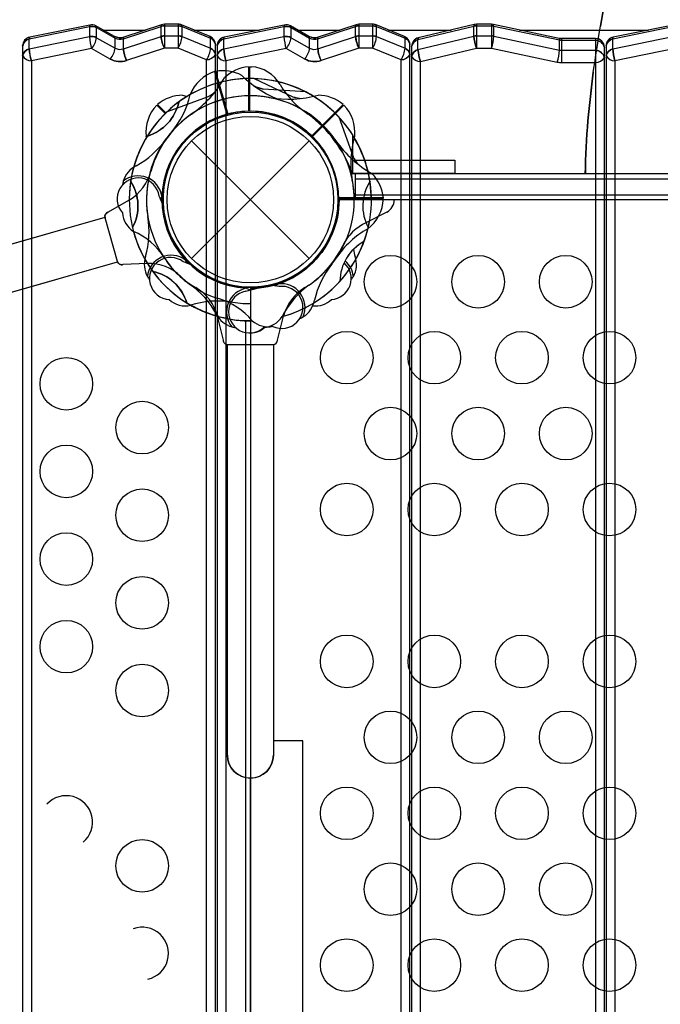
# Model space of a CAD drawing. Extents: x -174 to 434, y -332 to 309.
# Drawn here: x 50 to 68, y 49 to 77 of the extents above; entities that cross this region are included whole.
import ezdxf

# ---------------------------------------------------------------- set-up
doc = ezdxf.new("R2010")
doc.units = 0
doc.header["$LTSCALE"] = 10
doc.header["$MEASUREMENT"] = 0
doc.layers.get('Defpoints').update_dxf_attribs({"linetype": 'CONTINUOUS'})
doc.layers.add('PW_DIMS_ASTM', color=30, linetype='CONTINUOUS')
doc.layers.add('PW_STRUCTURE', color=140, linetype='CONTINUOUS')
doc.styles.add('PW-DIMS', font='arial.ttf', dxfattribs={"width": 0.8, "height": 6})
doc.dimstyles.new('PW-DETAIL', dxfattribs={"dimtxt": 8, "dimasz": 8, "dimexe": 3, "dimexo": 2, "dimgap": 1.5, "dimtad": 0, "dimtih": 1, "dimtoh": 1, "dimrnd": 1, "dimzin": 12, "dimdsep": 46, "dimlunit": 3, "dimtxsty": 'PW-DIMS', "dimcen": 0.03, "dimse1": 1, "dimse2": 1, "dimclrd": 256, "dimclre": 256, "dimclrt": 256, "dimadec": 0, "dimazin": 0, "dimtfac": 0.2, "dimtix": 1, "dimtofl": 0, "dimtmove": 0, "dimatfit": 3, "dimfxl": 1, "dimtolj": 1, "dimtzin": 0, "dimarcsym": 0})

# ---------------------------------------------------------------- blocks, each defined once
blk = doc.blocks.new('*D4')
at = {"layer": 'Defpoints', "color": 0, "transparency": 16777216}
for p in [(433.578, 300.531), (-133.29, 67.263), (433.578, -102.171)]:
    blk.add_point(p, dxfattribs=at)
at = {"layer": 'PW_DIMS_ASTM', "lineweight": -2, "transparency": 16777216}
for p, q in [((-125.29, 300.531), (136.043, 300.531)), ((425.578, 300.531), (164.245, 300.531))]:
    blk.add_line(p, q, dxfattribs=at)
at = {"layer": 'PW_DIMS_ASTM', "transparency": 16777216}
for points in [[(-125.29, 301.864), (-125.29, 299.198), (-133.29, 300.531)], [(425.578, 301.864), (425.578, 299.198), (433.578, 300.531)]]:
    blk.add_solid(points, dxfattribs=at)
at = {"layer": 'PW_DIMS_ASTM', "transparency": 16777216, "char_height": 6, "attachment_point": 5, "style": 'PW-DIMS'}
for s, insert in [('\\A1;47\'-3"', (150.144, 305.096)), ('\\A1;[14.41M]', (150.144, 295.186))]:
    blk.add_mtext(s, dxfattribs=dict(at, insert=insert))
blk = doc.blocks.new('*D5')
at = {"layer": 'Defpoints', "color": 0, "transparency": 16777216}
for p in [(102.299, 276.531), (-157.29, -331.452), (72.824, -331.452)]:
    blk.add_point(p, dxfattribs=at)
at = {"layer": 'PW_DIMS_ASTM', "lineweight": -2, "transparency": 16777216}
for p, q in [((-157.29, 268.531), (-157.29, -17.552)), ((-157.29, -323.452), (-157.29, -37.369))]:
    blk.add_line(p, q, dxfattribs=at)
at = {"layer": 'PW_DIMS_ASTM', "transparency": 16777216}
for points in [[(-158.623, 268.531), (-155.957, 268.531), (-157.29, 276.531)], [(-158.623, -323.452), (-155.957, -323.452), (-157.29, -331.452)]]:
    blk.add_solid(points, dxfattribs=at)
at = {"layer": 'PW_DIMS_ASTM', "transparency": 16777216, "char_height": 6, "attachment_point": 5, "style": 'PW-DIMS'}
for s, insert in [('\\A1;50\'-8"', (-157.29, -22.897)), ('\\A1;[15.45M]', (-157.29, -32.806))]:
    blk.add_mtext(s, dxfattribs=dict(at, insert=insert))
blk = doc.blocks.new('*D6')
at = {"layer": 'Defpoints', "color": 0, "transparency": 16777216}
for p in [(433.578, 300.531), (-133.29, 67.263), (433.578, -102.171)]:
    blk.add_point(p, dxfattribs=at)
at = {"layer": 'PW_DIMS_ASTM', "lineweight": -2, "transparency": 16777216}
for p, q in [((-125.29, 300.531), (136.043, 300.531)), ((425.578, 300.531), (164.245, 300.531))]:
    blk.add_line(p, q, dxfattribs=at)
at = {"layer": 'PW_DIMS_ASTM', "transparency": 16777216}
for points in [[(-125.29, 301.864), (-125.29, 299.198), (-133.29, 300.531)], [(425.578, 301.864), (425.578, 299.198), (433.578, 300.531)]]:
    blk.add_solid(points, dxfattribs=at)
at = {"layer": 'PW_DIMS_ASTM', "transparency": 16777216, "char_height": 6, "attachment_point": 5, "style": 'PW-DIMS'}
for s, insert in [('\\A1;47\'-3"', (150.144, 305.096)), ('\\A1;[14.41M]', (150.144, 295.186))]:
    blk.add_mtext(s, dxfattribs=dict(at, insert=insert))
blk = doc.blocks.new('*D7')
at = {"layer": 'Defpoints', "color": 0, "transparency": 16777216}
for p in [(102.299, 276.531), (-157.29, -331.452), (72.824, -331.452)]:
    blk.add_point(p, dxfattribs=at)
at = {"layer": 'PW_DIMS_ASTM', "lineweight": -2, "transparency": 16777216}
for p, q in [((-157.29, 268.531), (-157.29, -17.552)), ((-157.29, -323.452), (-157.29, -37.369))]:
    blk.add_line(p, q, dxfattribs=at)
at = {"layer": 'PW_DIMS_ASTM', "transparency": 16777216}
for points in [[(-158.623, 268.531), (-155.957, 268.531), (-157.29, 276.531)], [(-158.623, -323.452), (-155.957, -323.452), (-157.29, -331.452)]]:
    blk.add_solid(points, dxfattribs=at)
at = {"layer": 'PW_DIMS_ASTM', "transparency": 16777216, "char_height": 6, "attachment_point": 5, "style": 'PW-DIMS'}
for s, insert in [('\\A1;50\'-8"', (-157.29, -22.897)), ('\\A1;[15.45M]', (-157.29, -32.806))]:
    blk.add_mtext(s, dxfattribs=dict(at, insert=insert))

msp = doc.modelspace()

# ---------------------------------------------------------------- linework, layer by layer
at = {"layer": 'PW_STRUCTURE'}
for p, q in [((51.764, 76.983, 213), (50.051, 76.635, 213)), ((52.469, 76.66, 213), (51.938, 76.957, 213)), ((53.811, 76.991, 213), (52.735, 76.637, 213)), ((53.892, 77.004, 213), (53.892, 76.325, 213)), ((54.285, 77.004, 213), (53.892, 77.004, 213)), ((53.892, 76.96, 213), (54.285, 76.96, 213)), ((54.285, 77.004, 213), (54.285, 76.325, 213)), ((55.195, 76.654, 213), (54.382, 76.985, 213)), ((57.314, 76.983, 213), (55.601, 76.635, 213)), ((58.019, 76.66, 213), (57.488, 76.957, 213)), ((59.361, 76.991, 213), (58.285, 76.637, 213)), ((59.442, 77.004, 213), (59.442, 76.325, 213)), ((59.835, 77.004, 213), (59.442, 77.004, 213)), ((59.442, 76.96, 213), (59.835, 76.96, 213)), ((59.835, 77.004, 213), (59.835, 76.325, 213)), ((60.745, 76.654, 213), (59.932, 76.985, 213)), ((62.735, 76.997, 213), (61.138, 76.617, 213)), ((62.796, 77.004, 213), (62.796, 76.325, 213)), ((63.228, 77.004, 213), (62.796, 77.004, 213)), ((62.796, 76.96, 213), (63.228, 76.96, 213)), ((63.228, 77.004, 213), (63.228, 76.325, 213)), ((63.282, 76.998, 213), (63.228, 77.004, 213)), ((65.159, 76.602, 213), (63.282, 76.998, 213)), ((68.414, 76.983, 213), (66.701, 76.635, 213)), ((50.038, 76.589, 213), (51.756, 76.938, 213)), ((51.756, 76.938, 213), (51.756, 76.651, 213)), ((51.956, 76.908, 213), (52.488, 76.611, 213)), ((51.956, 76.621, 213), (51.956, 76.908, 213)), ((52.148, 76.84, 213), (53.352, 76.84, 213)), ((52.722, 76.591, 213), (53.799, 76.945, 213)), ((53.799, 76.658, 213), (53.799, 76.945, 213)), ((54.396, 76.938, 213), (55.21, 76.607, 213)), ((54.396, 76.651, 213), (54.396, 76.938, 213)), ((54.738, 76.84, 213), (56.611, 76.84, 213)), ((55.588, 76.589, 213), (57.306, 76.938, 213)), ((57.306, 76.938, 213), (57.306, 76.651, 213)), ((57.506, 76.908, 213), (58.038, 76.611, 213)), ((57.506, 76.621, 213), (57.506, 76.908, 213)), ((57.698, 76.84, 213), (58.902, 76.84, 213)), ((58.272, 76.591, 213), (59.349, 76.945, 213)), ((59.349, 76.658, 213), (59.349, 76.945, 213)), ((59.946, 76.938, 213), (60.76, 76.607, 213)), ((59.946, 76.651, 213), (59.946, 76.938, 213)), ((60.288, 76.84, 213), (62.076, 76.84, 213)), ((61.129, 76.571, 213), (62.726, 76.951, 213)), ((62.726, 76.665, 213), (62.726, 76.951, 213)), ((63.291, 76.953, 213), (65.168, 76.557, 213)), ((63.291, 76.666, 213), (63.291, 76.953, 213)), ((64.031, 76.84, 213), (67.711, 76.84, 213)), ((66.688, 76.589, 213), (68.406, 76.938, 213)), ((50.038, 76.302, 213), (51.756, 76.651, 213)), ((50.038, 76.302, 213), (50.038, 76.589, 213)), ((51.956, 76.621, 213), (52.488, 76.325, 213)), ((52.488, 76.325, 213), (52.488, 76.611, 213)), ((52.722, 76.304, 213), (53.799, 76.658, 213)), ((52.722, 76.304, 213), (52.722, 76.591, 213)), ((53.892, 76.673, 213), (54.285, 76.673, 213)), ((54.396, 76.651, 213), (55.21, 76.32, 213)), ((55.21, 76.32, 213), (55.21, 76.607, 213)), ((55.348, 18.771, 213), (55.348, 76.423, 213)), ((55.588, 76.302, 213), (57.306, 76.651, 213)), ((55.588, 76.302, 213), (55.588, 76.589, 213)), ((57.506, 76.621, 213), (58.038, 76.325, 213)), ((58.038, 76.325, 213), (58.038, 76.611, 213)), ((58.272, 76.304, 213), (59.349, 76.658, 213)), ((58.272, 76.304, 213), (58.272, 76.591, 213)), ((59.442, 76.673, 213), (59.835, 76.673, 213)), ((59.946, 76.651, 213), (60.76, 76.32, 213)), ((60.76, 76.32, 213), (60.76, 76.607, 213)), ((60.898, 32.632, 213), (60.898, 76.423, 213)), ((61.129, 76.285, 213), (62.726, 76.665, 213)), ((61.129, 76.285, 213), (61.129, 76.571, 213)), ((62.796, 76.673, 213), (63.228, 76.673, 213)), ((63.291, 76.666, 213), (65.168, 76.27, 213)), ((65.168, 76.27, 213), (65.168, 76.557, 213)), ((66.198, 76.595, 213), (65.23, 76.594, 213)), ((65.23, 75.915, 213), (65.23, 76.594, 213)), ((65.23, 76.55, 213), (66.198, 76.55, 213)), ((66.198, 76.595, 213), (66.198, 75.915, 213)), ((66.688, 76.302, 213), (68.406, 76.651, 213)), ((66.688, 76.302, 213), (66.688, 76.589, 213)), ((49.848, 76.39, 213), (49.848, 18.738, 213)), ((51.816, 76.309, 213), (50.098, 75.96, 213)), ((52.348, 76.012, 213), (51.816, 76.309, 213)), ((53.892, 76.325, 213), (52.815, 75.97, 213)), ((54.285, 76.325, 213), (53.892, 76.325, 213)), ((55.098, 75.993, 213), (54.285, 76.325, 213)), ((55.398, 76.39, 213), (55.398, 18.738, 213)), ((57.366, 76.309, 213), (55.648, 75.96, 213)), ((57.898, 76.012, 213), (57.366, 76.309, 213)), ((59.442, 76.325, 213), (58.365, 75.97, 213)), ((59.835, 76.325, 213), (59.442, 76.325, 213)), ((60.648, 75.993, 213), (59.835, 76.325, 213)), ((60.948, 76.375, 213), (60.948, 32.679, 213)), ((61.198, 75.945, 213), (62.796, 76.325, 213)), ((62.796, 76.325, 213), (63.228, 76.325, 213)), ((63.228, 76.325, 213), (65.105, 75.928, 213)), ((65.23, 76.263, 213), (66.198, 76.263, 213)), ((66.448, 37.752, 213), (66.448, 76.345, 213)), ((66.498, 76.39, 213), (66.498, 37.798, 213)), ((68.466, 76.309, 213), (66.748, 75.96, 213)), ((50.098, 75.96, 213), (50.098, 18.594, 213)), ((55.098, 18.628, 213), (55.098, 75.993, 213)), ((55.648, 75.96, 213), (55.648, 18.594, 213)), ((60.648, 32.402, 213), (60.648, 75.993, 213)), ((61.198, 32.909, 213), (61.198, 75.945, 213)), ((65.23, 75.915, 213), (66.198, 75.915, 213)), ((66.198, 75.915, 213), (66.198, 37.522, 213)), ((66.748, 75.96, 213), (66.748, 38.029, 213)), ((55.321, 75.657, 108), (55.671, 74.434, 108)), ((55.35, 75.662, 108), (55.699, 74.441, 108)), ((55.35, 75.662, 108), (55.699, 74.441, 108)), ((56.296, 75.795, 84), (56.296, 74.525, 84)), ((56.296, 75.795, 84), (56.296, 74.525, 84)), ((56.326, 75.795, 84), (56.326, 74.525, 84)), ((56.326, 75.795, 84), (56.376, 75.795, 84)), ((56.326, 75.795, 84), (56.326, 74.525, 84)), ((56.326, 75.795, 84), (56.376, 75.795, 84)), ((56.236, 75.454, 108), (56.211, 75.442, 108)), ((56.457, 75.454, 84), (57.554, 74.939, 84)), ((57.925, 75.074, 108), (56.715, 75.156, 108)), ((53.698, 74.719, 108), (53.938, 74.479, 108)), ((53.698, 74.719, 108), (53.938, 74.479, 108)), ((53.982, 74.521, 84), (55.123, 74.932, 84)), ((58.994, 74.719, 84), (58.096, 73.821, 84)), ((58.994, 74.719, 84), (58.096, 73.821, 84)), ((53.675, 74.7, 108), (53.917, 74.458, 108)), ((53.675, 74.7, 108), (53.917, 74.458, 108)), ((59.017, 74.7, 84), (58.117, 73.801, 84)), ((59.017, 74.7, 84), (58.117, 73.801, 84)), ((58.867, 74.364, 84), (59.278, 73.224, 84)), ((54.667, 70.321), (58.026, 73.679)), ((54.667, 73.679), (58.026, 70.321)), ((54.667, 70.321), (58.026, 73.679)), ((54.667, 73.679), (58.026, 70.321)), ((59.258, 73.861, 84), (59.258, 72.753, 84)), ((59.258, 73.861, 84), (59.258, 72.753, 84)), ((59.266, 73.125, 84), (62.183, 73.125, 84)), ((59.266, 72.75, 84), (59.266, 73.125, 84)), ((62.183, 73.125, 84), (62.183, 72.75, 84)), ((59.259, 72.75, 84), (60.451, 72.75, 84)), ((59.259, 72.75, 84), (60.451, 72.75, 84)), ((62.183, 72.75, 84), (59.266, 72.75, 84)), ((59.351, 71.998, 84), (59.351, 72.742, 84)), ((101.35, 72.742, 84), (59.351, 72.742, 84)), ((59.351, 72.599, 84), (101.35, 72.599, 84)), ((59.351, 72.599, 84), (101.35, 72.599, 84)), ((52.283, 71.645, 108), (52.895, 71.993, 108)), ((52.283, 71.645, 108), (52.895, 71.993, 108)), ((53.819, 72.1, 84), (53.781, 72.013, 84)), ((53.819, 72.1, 84), (53.781, 72.013, 84)), ((53.823, 72.111, 84), (53.819, 72.1, 84)), ((53.823, 72.111, 84), (53.819, 72.1, 84)), ((60.141, 72.05, 84), (58.871, 72.05, 84)), ((60.141, 72.05, 84), (58.871, 72.05, 84)), ((60.144, 72.021, 84), (58.872, 72.021, 84)), ((101.815, 72, 84), (58.878, 72, 84)), ((101.35, 72.131, 84), (59.351, 72.131, 84)), ((101.35, 72.131, 84), (59.351, 72.131, 84)), ((101.35, 71.998, 84), (59.351, 71.998, 84)), ((60.239, 71.647, 84), (59.657, 71.347, 84)), ((60.239, 71.647, 84), (59.657, 71.347, 84)), ((52.196, 71.497, 108), (31.969, 65.702, 108)), ((52.556, 70.239, 108), (52.198, 71.487, 108)), ((32.364, 64.448, 108), (52.558, 70.231, 108)), ((54.484, 70.295, 84), (54.488, 70.283, 84)), ((54.484, 70.295, 84), (54.488, 70.283, 84)), ((54.488, 70.283, 84), (54.523, 70.195, 84)), ((54.488, 70.283, 84), (54.523, 70.195, 84)), ((53.415, 70.179, 108), (52.711, 70.149, 108)), ((53.415, 70.179, 108), (52.711, 70.149, 108)), ((56.214, 69.389, 84), (56.657, 69.509, 84)), ((56.214, 69.389, 84), (56.657, 69.509, 84)), ((56.235, 69.477, 84), (56.247, 69.472, 84)), ((56.235, 69.477, 84), (56.247, 69.472, 84)), ((56.247, 69.472, 84), (56.352, 69.427, 84)), ((56.247, 69.472, 84), (56.352, 69.427, 84)), ((56.346, 69.469, 84), (56.346, 26.531, 84)), ((57.138, 69.597, 108), (57.065, 69.538, 108)), ((57.138, 69.597, 108), (57.065, 69.538, 108)), ((57.148, 69.605, 108), (57.138, 69.597, 108)), ((57.148, 69.605, 108), (57.138, 69.597, 108)), ((55.403, 68.68, 84), (55.568, 67.996, 84)), ((55.403, 68.68, 84), (55.568, 67.996, 84)), ((56.221, 27.453, 108), (56.221, 68.547, 108)), ((57.124, 67.996, 84), (57.29, 68.68, 84)), ((57.124, 67.996, 84), (57.29, 68.68, 84)), ((55.689, 56.158, 84), (55.689, 67.871, 84)), ((55.697, 67.871, 84), (56.996, 67.871, 84)), ((57.004, 67.871, 84), (57.004, 56.158, 84)), ((57.846, 56.563, 84), (57.004, 56.563, 84)), ((57.846, 39.44, 84), (57.846, 56.563, 84)), ((56.346, 40.5, 84), (56.346, 55.5, 84)), ((56.346, 40.5, 84), (56.346, 55.5, 84))]:
    msp.add_line(p, q, dxfattribs=at)
for points, elevation in [([(65.905, 72.742, -0.016691), (65.977, 74.254, -0.006579), (66.13, 75.639, 0.000168), (66.337, 76.953, -0.000433), (66.576, 78.262, 0.01193)], 84), ([(49.848, 76.39, -0.285642), (50.038, 76.589), (51.756, 76.938, -0.174854), (51.956, 76.908), (52.488, 76.611, 0.213224), (52.722, 76.591), (53.799, 76.945, -0.080547), (53.892, 76.96), (54.285, 76.96, -0.09541), (54.396, 76.938), (55.21, 76.607, -0.274768), (55.348, 76.423, 0.60589)], 213), ([(51.764, 76.983, 0.089976), (51.756, 76.938), (51.756, 76.651, 0.059618), (51.816, 76.309, 0.143553), (51.956, 76.621), (51.956, 76.908, 0.18505), (51.938, 76.957, -1.530995)], 213), ([(53.892, 77.004), (53.892, 76.325, -0.092934), (53.799, 76.658), (53.799, 76.945, -0.132537), (53.811, 76.991, -0.355972)], 213), ([(54.285, 77.004), (54.285, 76.325, 0.111889), (54.396, 76.651), (54.396, 76.938, 0.154472), (54.382, 76.985, -0.316497)], 213), ([(60.898, 32.632), (60.898, 76.423, 0.297035), (60.745, 76.654), (59.932, 76.985, 0.098762), (59.835, 77.004), (59.442, 77.004, 0.078657), (59.361, 76.991), (58.285, 76.637, -0.205985), (58.019, 76.66), (57.488, 76.957, 0.177177), (57.314, 76.983), (55.601, 76.635, 0.360388), (55.398, 76.39), (55.398, 18.738, 0.296578)], 213), ([(55.398, 76.39, -0.285642), (55.588, 76.589), (57.306, 76.938, -0.174854), (57.506, 76.908), (58.038, 76.611, 0.213224), (58.272, 76.591), (59.349, 76.945, -0.080547), (59.442, 76.96), (59.835, 76.96, -0.09541), (59.946, 76.938), (60.76, 76.607, -0.274768), (60.898, 76.423, 0.60589)], 213), ([(57.314, 76.983, 0.089976), (57.306, 76.938), (57.306, 76.651, 0.059618), (57.366, 76.309, 0.143553), (57.506, 76.621), (57.506, 76.908, 0.18505), (57.488, 76.957, -1.530995)], 213), ([(59.442, 77.004), (59.442, 76.325, -0.092934), (59.349, 76.658), (59.349, 76.945, -0.132537), (59.361, 76.991, -0.355972)], 213), ([(59.835, 77.004), (59.835, 76.325, 0.111889), (59.946, 76.651), (59.946, 76.938, 0.154472), (59.932, 76.985, -0.316497)], 213), ([(66.448, 37.752), (66.448, 76.345, 0.412408), (66.198, 76.595), (65.23, 76.594, -0.052231), (65.159, 76.602), (63.282, 76.998), (63.228, 77.004), (62.796, 77.004, 0.058061), (62.735, 76.997), (61.138, 76.617, 0.347308), (60.948, 76.375), (60.948, 32.679)], 213), ([(60.948, 76.375, -0.279358), (61.129, 76.571), (62.726, 76.951, -0.058842), (62.796, 76.96), (63.228, 76.96, -0.051837), (63.291, 76.953), (65.168, 76.557, 0.052374), (65.23, 76.55), (66.198, 76.55, -0.340125), (66.448, 76.345, 0.451995)], 213), ([(62.796, 77.004), (62.796, 76.325, -0.074906), (62.726, 76.665), (62.726, 76.951, -0.101896), (62.735, 76.997, -3.135719)], 213), ([(63.228, 77.004), (63.228, 76.325, 0.066942), (63.291, 76.666), (63.291, 76.953, 0.091864), (63.282, 76.998, 3.203568)], 213), ([(71.998, 55.163), (71.998, 76.423, 0.297035), (71.845, 76.654), (71.032, 76.985, 0.098762), (70.935, 77.004), (70.542, 77.004, 0.078657), (70.461, 76.991), (69.385, 76.637, -0.205985), (69.119, 76.66), (68.588, 76.957, 0.177177), (68.414, 76.983), (66.701, 76.635, 0.360388), (66.498, 76.39), (66.498, 37.798)], 213), ([(66.498, 76.39, -0.285642), (66.688, 76.589), (68.406, 76.938, -0.174854), (68.606, 76.908), (69.138, 76.611, 0.213224), (69.372, 76.591), (70.449, 76.945, -0.080547), (70.542, 76.96), (70.935, 76.96, -0.09541), (71.046, 76.938), (71.86, 76.607, -0.274768), (71.998, 76.423, 0.60589)], 213), ([(49.848, 76.103, -0.296662), (50.038, 76.302), (51.756, 76.651, -0.174854), (51.956, 76.621), (52.488, 76.325, 0.213224), (52.722, 76.304), (53.799, 76.658, -0.080547), (53.892, 76.673), (54.285, 76.673, -0.09541), (54.396, 76.651), (55.21, 76.32, -0.274768), (55.348, 76.136, 0.60589)], 213), ([(49.848, 76.103, 0.254922), (50.098, 75.96, -0.058509), (50.038, 76.302), (50.038, 76.589, -0.130861), (50.051, 76.635, 0.266282)], 213), ([(52.348, 76.012, 0.143537), (52.488, 76.325), (52.488, 76.611, 0.185667), (52.469, 76.66, -1.236499)], 213), ([(52.815, 75.97, -0.092946), (52.722, 76.304), (52.722, 76.591, -0.132604), (52.735, 76.637, 0.579848)], 213), ([(55.348, 76.136, -0.254959), (55.098, 75.993, 0.122057), (55.21, 76.32), (55.21, 76.607, 0.153404), (55.195, 76.654, -3.853762)], 213), ([(55.398, 76.103, -0.296662), (55.588, 76.302), (57.306, 76.651, -0.174854), (57.506, 76.621), (58.038, 76.325, 0.213224), (58.272, 76.304), (59.349, 76.658, -0.080547), (59.442, 76.673), (59.835, 76.673, -0.09541), (59.946, 76.651), (60.76, 76.32, -0.274768), (60.898, 76.136, 0.60589)], 213), ([(55.398, 76.103, 0.254922), (55.648, 75.96, -0.058509), (55.588, 76.302), (55.588, 76.589, -0.130861), (55.601, 76.635, 0.266282)], 213), ([(57.898, 76.012, 0.143537), (58.038, 76.325), (58.038, 76.611, 0.185667), (58.019, 76.66, -1.236499)], 213), ([(58.365, 75.97, -0.092946), (58.272, 76.304), (58.272, 76.591, -0.132604), (58.285, 76.637, 0.579848)], 213), ([(60.898, 76.136, -0.254959), (60.648, 75.993, 0.122057), (60.76, 76.32), (60.76, 76.607, 0.153404), (60.745, 76.654, -3.853762)], 213), ([(60.948, 76.088, -0.29007), (61.129, 76.285), (62.726, 76.665, -0.058842), (62.796, 76.673), (63.228, 76.673, -0.051837), (63.291, 76.666), (65.168, 76.27, 0.052374), (65.23, 76.263), (66.198, 76.263, -0.343738), (66.448, 76.058, 0.451995)], 213), ([(60.948, 76.088, 0.254935), (61.198, 75.945, -0.046755), (61.129, 76.285), (61.129, 76.571, -0.100795), (61.138, 76.617, -1.735453)], 213), ([(65.105, 75.928, 0.061872), (65.168, 76.27), (65.168, 76.557, 0.091939), (65.159, 76.602, -12.722869)], 213), ([(66.198, 76.595), (66.198, 75.915, 0.254931), (66.448, 76.058, 5.103677)], 213), ([(66.498, 76.103, -0.296662), (66.688, 76.302), (68.406, 76.651, -0.174854), (68.606, 76.621), (69.138, 76.325, 0.213224), (69.372, 76.304), (70.449, 76.658, -0.080547), (70.542, 76.673), (70.935, 76.673, -0.09541), (71.046, 76.651), (71.86, 76.32, -0.274768), (71.998, 76.136, 0.60589)], 213), ([(66.498, 76.103, 0.254922), (66.748, 75.96, -0.058509), (66.688, 76.302), (66.688, 76.589, -0.130861), (66.701, 76.635, 0.266282)], 213), ([(60.648, 32.402), (60.648, 75.993), (59.835, 76.325), (59.442, 76.325), (58.365, 75.97, -0.205987), (57.898, 76.012), (57.366, 76.309), (55.648, 75.96), (55.648, 18.594), (56.456, 18.263), (56.849, 18.263), (57.933, 18.618, -0.204858), (58.398, 18.577), (58.936, 18.279), (60.648, 18.628), (60.648, 30.546)], 213), ([(61.198, 32.909), (61.198, 75.945), (62.796, 76.325), (63.228, 76.325), (65.105, 75.928, 0.05237), (65.23, 75.915), (66.198, 75.915), (66.198, 37.522)], 213), ([(71.748, 54.861), (71.748, 75.993), (70.935, 76.325), (70.542, 76.325), (69.465, 75.97, -0.205987), (68.998, 76.012), (68.466, 76.309), (66.748, 75.96), (66.748, 38.029)], 213), ([(56.457, 75.454), (57.554, 74.939, 0.061758), (57.815, 74.89)], 84), ([(53.982, 74.521), (55.123, 74.932, 0.061758), (55.341, 75.082)], 84), ([(57.925, 75.074), (56.715, 75.156, -0.061758), (56.464, 75.24)], 108), ([(54.303, 74.787, -0.273614), (53.406, 73.816, -0.273614)], 84), ([(58.867, 74.364), (59.278, 73.224, 0.061758), (59.429, 73.005)], 84), ([(52.931, 72.526, -0.273614), (52.983, 71.205, -0.273614)], 84), ([(59.762, 72.526, 0.273614), (59.71, 71.205, 0.273614)], 108), ([(52.711, 70.149, -0.422543), (52.556, 70.239), (52.198, 71.487, -0.405933), (52.283, 71.645, 0.461056)], 108), ([(52.196, 71.497), (31.969, 65.702, 1.026054), (32.364, 64.448), (52.558, 70.231)], 108), ([(59.588, 70.804, 0.273614), (58.902, 69.674, 0.273614)], 108), ([(53.559, 69.957, -0.273614), (54.53, 69.06, -0.273614)], 84), ([(55.568, 67.996, 0.422543), (55.697, 67.871), (56.996, 67.871, 0.405933), (57.124, 67.996, -0.461056)], 84), ([(57.004, 67.871), (57.004, 56.158, -1), (55.689, 56.158), (55.689, 67.871)], 84)]:
    msp.add_lwpolyline(points, format="xyb", dxfattribs=dict(at, elevation=elevation))
for points, elevation in [([(50.051, 76.635, 0.360388), (49.848, 76.39), (49.848, 18.738, 0.296578), (50.001, 18.508), (50.809, 18.176, 0.099309), (50.906, 18.157), (51.299, 18.157, 0.078318), (51.379, 18.17), (52.463, 18.525, -0.203828), (52.727, 18.502), (53.265, 18.204, 0.176184), (53.438, 18.179), (55.146, 18.526, 0.360246), (55.348, 18.771), (55.348, 76.423, 0.297035), (55.195, 76.654), (54.382, 76.985, 0.098762), (54.285, 77.004), (53.892, 77.004, 0.078657), (53.811, 76.991), (52.735, 76.637, -0.205985), (52.469, 76.66), (51.938, 76.957, 0.177177), (51.764, 76.983)], 213), ([(50.098, 75.96), (50.098, 18.594), (50.906, 18.263), (51.299, 18.263), (52.383, 18.618, -0.204858), (52.848, 18.577), (53.386, 18.279), (55.098, 18.628), (55.098, 75.993), (54.285, 76.325), (53.892, 76.325), (52.815, 75.97, -0.205987), (52.348, 76.012), (51.816, 76.309)], 213), ([(58.878, 24), (101.815, 24, -0.414214), (104.346, 26.531), (104.346, 69.469, -0.414214), (101.815, 72), (58.878, 72, -0.414214), (56.346, 69.469), (56.346, 26.531, -0.416667)], 84)]:
    msp.add_lwpolyline(points, format="xyb", close=True, dxfattribs=dict(at, elevation=elevation))
for points, elevation in [([(52.148, 76.84), (53.352, 76.84)], 213), ([(54.738, 76.84), (56.611, 76.84)], 213), ([(57.698, 76.84), (58.902, 76.84)], 213), ([(60.288, 76.84), (62.076, 76.84)], 213), ([(64.031, 76.84), (67.711, 76.84)], 213), ([(65.23, 75.915), (65.23, 76.594)], 213), ([(55.321, 75.657), (55.671, 74.434)], 108), ([(56.236, 75.454), (56.211, 75.442)], 108), ([(101.35, 72.742), (59.351, 72.742)], 84), ([(101.35, 72.742), (101.35, 71.998), (59.351, 71.998), (59.351, 72.742)], 84), ([(60.144, 72.021), (58.872, 72.021)], 84), ([(56.221, 27.453), (56.221, 68.547)], 108), ([(57.004, 39.44), (57.846, 39.44), (57.846, 56.563), (57.004, 56.563)], 84)]:
    msp.add_lwpolyline(points, dxfattribs=dict(at, elevation=elevation))
at = {"layer": 'PW_STRUCTURE', "elevation": 84}
msp.add_lwpolyline([(59.266, 73.125), (62.183, 73.125), (62.183, 72.75), (59.266, 72.75)], close=True, dxfattribs=at)
at = {"layer": 'PW_STRUCTURE'}
for centre, radius in [((56.346, 72), 2.5), ((56.346, 72), 2.5), ((56.346, 72), 2.375), ((56.346, 72), 2.375), ((60.346, 69.66, 84), 0.75), ((60.346, 69.66, 84), 0.75), ((62.846, 69.66, 84), 0.75), ((62.846, 69.66, 84), 0.75), ((65.346, 69.66, 84), 0.75), ((65.346, 69.66, 84), 0.75), ((59.096, 67.494, 84), 0.75), ((59.096, 67.494, 84), 0.75), ((61.596, 67.494, 84), 0.75), ((61.596, 67.494, 84), 0.75), ((64.096, 67.494, 84), 0.75), ((64.096, 67.494, 84), 0.75), ((66.596, 67.494, 84), 0.75), ((66.596, 67.494, 84), 0.75), ((51.094, 66.75, 108), 0.75), ((51.094, 66.75, 108), 0.75), ((53.26, 65.5, 108), 0.75), ((53.26, 65.5, 108), 0.75), ((60.346, 65.328, 84), 0.75), ((60.346, 65.328, 84), 0.75), ((62.846, 65.328, 84), 0.75), ((62.846, 65.328, 84), 0.75), ((65.346, 65.328, 84), 0.75), ((65.346, 65.328, 84), 0.75), ((51.094, 64.25, 108), 0.75), ((51.094, 64.25, 108), 0.75), ((59.096, 63.162, 84), 0.75), ((59.096, 63.162, 84), 0.75), ((61.596, 63.162, 84), 0.75), ((61.596, 63.162, 84), 0.75), ((64.096, 63.162, 84), 0.75), ((64.096, 63.162, 84), 0.75), ((66.596, 63.162, 84), 0.75), ((66.596, 63.162, 84), 0.75), ((53.26, 63, 108), 0.75), ((53.26, 63, 108), 0.75), ((51.094, 61.75, 108), 0.75), ((51.094, 61.75, 108), 0.75), ((53.26, 60.5, 108), 0.75), ((53.26, 60.5, 108), 0.75), ((51.094, 59.25, 108), 0.75), ((51.094, 59.25, 108), 0.75), ((59.096, 58.83, 84), 0.75), ((59.096, 58.83, 84), 0.75), ((61.596, 58.83, 84), 0.75), ((61.596, 58.83, 84), 0.75), ((64.096, 58.83, 84), 0.75), ((64.096, 58.83, 84), 0.75), ((66.596, 58.83, 84), 0.75), ((66.596, 58.83, 84), 0.75), ((53.26, 58, 108), 0.75), ((53.26, 58, 108), 0.75), ((60.346, 56.664, 84), 0.75), ((60.346, 56.664, 84), 0.75), ((62.846, 56.664, 84), 0.75), ((62.846, 56.664, 84), 0.75), ((65.346, 56.664, 84), 0.75), ((65.346, 56.664, 84), 0.75), ((59.096, 54.498, 84), 0.75), ((59.096, 54.498, 84), 0.75), ((61.596, 54.498, 84), 0.75), ((61.596, 54.498, 84), 0.75), ((64.096, 54.498, 84), 0.75), ((64.096, 54.498, 84), 0.75), ((66.596, 54.498, 84), 0.75), ((66.596, 54.498, 84), 0.75), ((53.26, 53, 108), 0.75), ((53.26, 53, 108), 0.75), ((60.346, 52.332, 84), 0.75), ((60.346, 52.332, 84), 0.75), ((62.846, 52.332, 84), 0.75), ((62.846, 52.332, 84), 0.75), ((65.346, 52.332, 84), 0.75), ((65.346, 52.332, 84), 0.75), ((59.096, 50.166, 84), 0.75), ((59.096, 50.166, 84), 0.75), ((61.596, 50.166, 84), 0.75), ((61.596, 50.166, 84), 0.75), ((64.096, 50.166, 84), 0.75), ((64.096, 50.166, 84), 0.75), ((66.596, 50.166, 84), 0.75), ((66.596, 50.166, 84), 0.75)]:
    msp.add_circle(centre, radius, dxfattribs=at)
for centre, radius, start, end in [((821.597, -60.528, 84), 767.672, 169.584063, 169.683345), ((51.884, 76.938, 213), 0.128, 159.6038, 180.1694), ((51.816, 76.732, 213), 0.256, 61.5567, 101.7457), ((51.883, 76.908, 213), 0.0733, 0, 41.9359), ((53.891, 76.945, 213), 0.0919, 149.8008, 180), ((53.891, 76.665, 213), 0.295, 89.7843, 108.2046), ((53.892, 76.743, 213), 0.261, 89.9997, 107.9896), ((54.287, 76.753, 213), 0.251, 67.8182, 90.3795), ((54.285, 76.66, 213), 0.3, 68.1997, 90), ((54.315, 76.938, 213), 0.0819, 0, 35.1248), ((57.434, 76.938, 213), 0.128, 159.6038, 180.1694), ((57.366, 76.732, 213), 0.256, 61.5567, 101.7457), ((57.433, 76.908, 213), 0.0733, 0, 41.9359), ((59.441, 76.945, 213), 0.0919, 149.8008, 180), ((59.441, 76.665, 213), 0.295, 89.7843, 108.2046), ((59.442, 76.743, 213), 0.261, 89.9997, 107.9896), ((59.837, 76.753, 213), 0.251, 67.8182, 90.3795), ((59.835, 76.66, 213), 0.3, 68.1997, 90), ((59.865, 76.938, 213), 0.0819, 0, 35.1248), ((62.841, 76.951, 213), 0.115, 156.7274, 180), ((62.795, 76.66, 213), 0.299, 89.9119, 103.3819), ((62.796, 76.741, 213), 0.263, 90.0003, 103.2919), ((63.228, 76.656, 213), 0.304, 78.1305, 90), ((63.165, 76.953, 213), 0.126, 0, 20.9947), ((51.815, 76.644, 213), 0.299, 61.814, 101.4865), ((57.365, 76.644, 213), 0.299, 61.814, 101.4865), ((-1893.481, 384.829, 84), 1983.853, 351.033706, 351.072133), ((50.097, 76.39, 213), 0.249, 100.842, 180.1162), ((50.103, 76.337, 213), 0.26, 104.4377, 168.2039), ((50.131, 76.589, 213), 0.093, 150.1784, 180), ((51.815, 76.358, 213), 0.299, 61.814, 101.4865), ((53.215, 76.731, 213), 1.462, 183.1543, 196.8016), ((51.353, 76.705, 213), 0.609, 319.4366, 352.1134), ((52.415, 76.611, 213), 0.0732, 0, 42.0726), ((52.629, 76.957, 213), 0.337, 241.6475, 288.2045), ((52.628, 76.863, 213), 0.288, 240.8525, 288.9989), ((52.814, 76.591, 213), 0.0919, 149.7856, 180), ((53.891, 76.378, 213), 0.295, 89.7843, 108.2046), ((54.735, 76.74, 213), 0.939, 184.989, 206.227), ((54.285, 76.373, 213), 0.3, 68.1997, 90), ((53.62, 76.734, 213), 0.781, 328.405, 353.9418), ((55.128, 76.607, 213), 0.0823, 0, 34.8857), ((55.095, 76.421, 213), 0.254, 0.5691, 66.7423), ((55.125, 76.398, 213), 0.225, 6.3635, 67.8191), ((55.647, 76.39, 213), 0.249, 100.842, 180.1162), ((55.653, 76.337, 213), 0.26, 104.4377, 168.2039), ((55.681, 76.589, 213), 0.093, 150.1784, 180), ((57.365, 76.358, 213), 0.299, 61.814, 101.4865), ((58.765, 76.731, 213), 1.462, 183.1543, 196.8016), ((56.903, 76.705, 213), 0.609, 319.4366, 352.1134), ((57.965, 76.611, 213), 0.0732, 0, 42.0726), ((58.179, 76.957, 213), 0.337, 241.6475, 288.2045), ((58.178, 76.863, 213), 0.288, 240.8525, 288.9989), ((58.364, 76.591, 213), 0.0919, 149.7856, 180), ((59.441, 76.378, 213), 0.295, 89.7843, 108.2046), ((60.285, 76.74, 213), 0.939, 184.989, 206.227), ((59.835, 76.373, 213), 0.3, 68.1997, 90), ((59.17, 76.734, 213), 0.781, 328.405, 353.9418), ((60.678, 76.607, 213), 0.0823, 0, 34.8857), ((60.645, 76.421, 213), 0.254, 0.5691, 66.7423), ((60.675, 76.398, 213), 0.225, 6.3635, 67.8191), ((61.196, 76.376, 213), 0.248, 103.6234, 180.2335), ((61.201, 76.324, 213), 0.257, 106.2732, 168.7057), ((61.244, 76.571, 213), 0.116, 156.9773, 180), ((62.795, 76.374, 213), 0.299, 89.9119, 103.3819), ((63.889, 76.726, 213), 1.165, 183.0198, 200.1549), ((63.228, 76.369, 213), 0.304, 78.1305, 90), ((61.989, 76.728, 213), 1.303, 341.9847, 357.3038), ((65.042, 76.557, 213), 0.126, 0, 21.0117), ((65.23, 76.936, 213), 0.342, 258.0857, 270.0453), ((65.23, 76.85, 213), 0.3, 258.0691, 270.0615), ((66.198, 76.344, 213), 0.251, 0.1979, 89.8445), ((66.19, 76.285, 213), 0.265, 13.1084, 88.2462), ((66.747, 76.39, 213), 0.249, 100.842, 180.1162), ((66.753, 76.337, 213), 0.26, 104.4377, 168.2039), ((66.781, 76.589, 213), 0.093, 150.1784, 180), ((50.096, 76.057, 213), 0.252, 103.2735, 169.3681), ((51.525, 76.387, 213), 1.49, 183.281, 196.6749), ((51.885, 76.408, 213), 0.609, 319.4371, 352.1103), ((52.628, 76.576, 213), 0.288, 240.8525, 288.9989), ((53.658, 76.386, 213), 0.939, 184.9864, 206.2271), ((54.495, 76.381, 213), 0.718, 327.2567, 355.0925), ((55.092, 76.294, 213), 0.301, 271.2309, 328.4444), ((55.125, 76.111, 213), 0.225, 6.3635, 67.8191), ((55.646, 76.057, 213), 0.252, 103.2735, 169.3681), ((57.075, 76.387, 213), 1.49, 183.281, 196.6749), ((57.435, 76.408, 213), 0.609, 319.4371, 352.1103), ((58.178, 76.576, 213), 0.288, 240.8525, 288.9989), ((59.208, 76.386, 213), 0.939, 184.9864, 206.2271), ((60.045, 76.381, 213), 0.718, 327.2567, 355.0925), ((60.642, 76.294, 213), 0.301, 271.2309, 328.4444), ((60.675, 76.111, 213), 0.225, 6.3635, 67.8191), ((61.194, 76.044, 213), 0.249, 105.1378, 169.8412), ((62.978, 76.487, 213), 1.86, 186.2335, 196.9412), ((63.761, 76.35, 213), 1.409, 342.5621, 356.724), ((65.23, 76.564, 213), 0.3, 258.0691, 270.0615), ((66.192, 76.001, 213), 0.263, 12.7377, 88.6169), ((66.746, 76.057, 213), 0.252, 103.2735, 169.3681), ((68.175, 76.387, 213), 1.49, 183.281, 196.6749), ((50.105, 76.261, 213), 0.301, 211.5597, 268.7651), ((52.63, 76.535, 213), 0.594, 241.6469, 288.2045), ((55.655, 76.261, 213), 0.301, 211.5597, 268.7651), ((58.18, 76.535, 213), 0.594, 241.6469, 288.2045), ((61.205, 76.246, 213), 0.301, 211.5586, 268.7668), ((65.23, 76.516, 213), 0.601, 258.069, 270.0605), ((66.192, 76.216, 213), 0.301, 271.234, 328.4413), ((66.755, 76.261, 213), 0.301, 211.5597, 268.7651), ((55.687, 74.577, 108), 1.14, 108.7376, 158.3746), ((55.687, 74.577, 108), 1.14, 108.7376, 158.3746), ((55.559, 74.531, 108), 1.15, 61.9116, 100.4844), ((55.559, 74.531, 108), 1.15, 61.9116, 100.4844), ((56.407, 74.65, 84), 1.15, 95.4982, 134.071), ((56.407, 74.65, 84), 1.15, 95.4982, 134.071), ((56.309, 74.781, 84), 1.016, 29.5816, 86.1753), ((56.309, 74.781, 84), 1.016, 29.5816, 86.1753), ((118.674, 69.147, 84), 52.943, 172.9567, 174.4645), ((56.346, 72, 84), 3.456, 88.1669, 171.2379), ((56.346, 72, 84), 3.456, 88.1669, 171.2379), ((56.346, 72, 84), 3.456, 43.1669, 126.2379), ((56.346, 72, 84), 3.456, 43.1669, 126.2379), ((52.819, 77.069, 84), 3.211, 305.1616, 330.2611), ((52.819, 77.069, 84), 3.211, 305.1616, 330.2611), ((58.342, 77.844, 108), 3.211, 225.7215, 250.821), ((58.342, 77.844, 108), 3.211, 225.7215, 250.821), ((56.346, 72, 108), 3.456, 62.8158, 91.8331), ((56.346, 72, 108), 3.456, 62.8158, 91.8331), ((56.346, 72, 84), 3.456, 32.579, 76.6985), ((56.346, 72, 84), 3.456, 32.579, 76.6985), ((59.462, 76.639, 84), 2.644, 210.8633, 236.4176), ((59.462, 76.639, 84), 2.644, 210.8633, 236.4176), ((56.346, 72, 108), 3.456, 119.8363, 180.1609), ((56.346, 72, 108), 3.456, 119.8363, 180.1609), ((52.018, 75.617, 108), 2.682, 320.1, 346.6404), ((52.018, 75.617, 108), 2.682, 320.1, 346.6404), ((54.626, 75.888, 84), 1.077, 297.4523, 311.5883), ((56.929, 76.211, 108), 1.077, 244.3943, 258.5303), ((56.346, 72, 108), 3.456, 339.7447, 62.8158), ((56.346, 72, 108), 3.456, 339.7447, 62.8158), ((56.346, 72, 84), 2.965, 79.4831, 189.2252), ((56.346, 72, 84), 2.965, 79.4831, 189.2252), ((53.034, 75.06, 84), 1.298, 286.6614, 347.871), ((54.43, 73.831, 108), 1.15, 90.929, 129.5018), ((54.43, 73.831, 108), 1.15, 90.929, 129.5018), ((56.346, 72, 84), 2.965, 34.4831, 144.2252), ((56.346, 72, 84), 2.965, 34.4831, 144.2252), ((55.256, 78.079, 108), 3.211, 254.7389, 257.1655), ((55.256, 78.079, 108), 3.211, 254.7389, 257.1655), ((57.436, 78.079, 84), 3.211, 260.1616, 285.2611), ((57.436, 78.079, 84), 3.211, 260.1616, 285.2611), ((56.346, 72, 108), 2.965, 321.7574, 71.4995), ((56.346, 72, 108), 2.965, 321.7574, 71.4995), ((57.879, 75.965, 84), 1.077, 252.4523, 266.5883), ((58.263, 73.831, 84), 1.15, 50.4982, 89.071), ((58.263, 73.831, 84), 1.15, 50.4982, 89.071), ((56.346, 72, 84), 3.456, 133.1669, 216.2379), ((56.346, 72, 84), 3.456, 133.1669, 216.2379), ((54.507, 73.917, 108), 1.142, 136.7257, 185.5763), ((54.507, 73.917, 108), 1.142, 136.7257, 185.5763), ((56.346, 72, 84), 2.965, 124.4831, 234.2252), ((56.346, 72, 84), 2.965, 124.4831, 234.2252), ((56.346, 72, 84), 2.525, 91.1345, 267.4805), ((56.346, 72, 84), 2.525, 46.1345, 222.4805), ((56.346, 72, 84), 2.525, 91.1345, 267.4805), ((56.346, 72, 84), 2.525, 46.1345, 222.4805), ((56.346, 72, 84), 2.525, 1.1345, 177.4805), ((56.346, 72, 84), 2.525, 1.1345, 177.4805), ((56.371, 72.015, 108), 2.518, 106.1542, 282.3623), ((56.371, 72.015, 108), 2.518, 106.1542, 282.3623), ((56.346, 72, 108), 2.525, 288.5022, 104.8481), ((56.346, 72, 108), 2.525, 288.5022, 104.8481), ((56.317, 72.007, 84), 2.518, 59.9993, 89.7962), ((56.317, 72.007, 84), 2.518, 59.9993, 89.7962), ((55.78, 71.464, 84), 3.709, 20.2865, 53.2488), ((55.78, 71.464, 84), 3.709, 20.2865, 53.2488), ((58.186, 73.917, 84), 1.142, 354.4237, 43.2743), ((58.186, 73.917, 84), 1.142, 354.4237, 43.2743), ((56.346, 72, 84), 2.51, 277.103, 60.652), ((56.346, 72, 84), 2.51, 277.103, 60.652), ((88.577, 72.424, 84), 22.674, 175.3705, 179.1954), ((56.366, 72.006, 108), 2.971, 140.4657, 164.3363), ((56.366, 72.006, 108), 2.971, 140.4657, 164.3363), ((56.346, 72, 84), 3.456, 148.2945, 164.4019), ((56.346, 72, 84), 3.456, 148.2945, 164.4019), ((51.846, 75.209, 84), 2.562, 298.9329, 324.8453), ((51.846, 75.209, 84), 2.562, 298.9329, 324.8453), ((50.671, 73.029, 108), 2.809, 15.3533, 16.0671), ((50.671, 73.029, 108), 2.809, 15.3533, 16.0671), ((56.339, 72.018, 84), 2.518, 228.3778, 45.0709), ((56.339, 72.018, 84), 2.518, 228.3778, 45.0709), ((61.415, 75.528, 84), 3.211, 215.1616, 240.2611), ((61.415, 75.528, 84), 3.211, 215.1616, 240.2611), ((62.021, 73.029, 84), 2.809, 163.9329, 189.6747), ((62.021, 73.029, 84), 2.809, 163.9329, 189.6747), ((56.346, 72, 84), 3.45, 0, 30.7678), ((56.346, 72, 84), 3.45, 0, 30.7678), ((60.234, 73.72, 84), 1.077, 207.4523, 221.5883), ((53.377, 72.351, 84), 0.68, 115.3447, 164.8367), ((53.377, 72.351, 84), 0.68, 115.3447, 164.8367), ((52.174, 73.17, 108), 1.381, 301.5106, 344.797), ((52.174, 73.17, 108), 1.381, 301.5106, 344.797), ((53.146, 72.021, 84), 0.6, 7.661, 221.6271), ((53.146, 72.021, 84), 0.6, 7.661, 221.6271), ((53.377, 72.351, 84), 0.68, 164.8367, 173.9867), ((53.377, 72.351, 84), 0.68, 164.8367, 173.9867), ((53.146, 72, 84), 0.68, 8.4352, 128.8422), ((53.146, 72, 84), 0.68, 8.4352, 128.8422), ((53.146, 72, 84), 0.68, 8.4352, 128.8422), ((53.146, 72, 84), 0.68, 8.4352, 128.8422), ((51.84, 71.822, 84), 1.298, 331.6614, 32.871), ((56.478, 71.984, 84), 2.833, 0.3282, 11.6735), ((56.478, 71.984, 84), 2.833, 0.3282, 11.6735), ((60.852, 71.822, 108), 1.298, 147.129, 208.3386), ((58.996, 71.94, 84), 1.15, 5.4982, 44.071), ((58.996, 71.94, 84), 1.15, 5.4982, 44.071), ((50.638, 70.624, 84), 3.437, 21.2522, 25.4556), ((50.638, 70.624, 84), 3.437, 21.2522, 25.4556), ((56.354, 72.028, 84), 2.518, 183.6203, 359.8285), ((56.354, 72.028, 84), 2.518, 183.6203, 359.8285), ((56.346, 72, 84), 2.531, 270, 0), ((59.005, 72.076, 84), 1.14, 307.608, 357.245), ((59.005, 72.076, 84), 1.14, 307.608, 357.245), ((60.06, 71.995, 84), 0.392, 297.2677, 0.473), ((60.06, 71.995, 84), 0.392, 297.2677, 0.473), ((52.322, 71.523, 108), 0.129, 107.6072, 195.9826), ((53.39, 71.679, 84), 0.695, 184.7177, 236.9609), ((53.39, 71.679, 84), 0.695, 184.7177, 236.9609), ((50.895, 71.087, 84), 2.562, 343.9329, 9.8453), ((50.895, 71.087, 84), 2.562, 343.9329, 9.8453), ((56.346, 72, 84), 3.456, 285.1547, 349.9004), ((56.346, 72, 84), 3.456, 285.1547, 349.9004), ((60.205, 70.116, 84), 1.347, 114.0207, 154.6911), ((60.205, 70.116, 84), 1.347, 114.0207, 154.6911), ((56.346, 72, 84), 3.456, 193.2945, 209.4019), ((56.346, 72, 84), 3.456, 193.2945, 209.4019), ((52.26, 69.329, 84), 1.921, 32.0318, 66.975), ((56.346, 72, 84), 3.456, 195.1547, 254.1786), ((52.26, 69.329, 84), 1.921, 32.0318, 66.975), ((56.346, 72, 84), 3.456, 195.1547, 254.1786), ((56.346, 72, 84), 3.456, 285.8217, 346.1463), ((56.346, 72, 84), 3.456, 285.8217, 346.1463), ((61.015, 68.835, 84), 2.682, 119.3422, 145.8826), ((61.015, 68.835, 84), 2.682, 119.3422, 145.8826), ((60.2, 69.658, 108), 1.298, 118.1116, 179.3212), ((56.346, 72, 108), 3.456, 330.5981, 339.7447), ((56.346, 72, 108), 3.456, 330.5981, 339.7447), ((56.31, 72.011, 84), 2.985, 304.781, 333.7694), ((56.31, 72.011, 84), 2.985, 304.781, 333.7694), ((61.798, 71.087, 108), 2.562, 191.3998, 196.0671), ((61.798, 71.087, 108), 2.562, 191.3998, 196.0671), ((52.677, 70.27, 108), 0.125, 194.3581, 285.9826), ((53.998, 70.149, 84), 0.68, 160.3447, 209.8367), ((53.998, 70.149, 84), 0.68, 160.3447, 209.8367), ((54.084, 69.737, 84), 0.68, 53.4352, 173.8422), ((54.084, 69.737, 84), 0.68, 53.4352, 173.8422), ((54.084, 69.737, 84), 0.68, 53.4352, 173.8422), ((54.084, 69.737, 84), 0.68, 53.4352, 173.8422), ((54.069, 69.752, 84), 0.6, 52.661, 266.6271), ((54.069, 69.752, 84), 0.6, 52.661, 266.6271), ((56.009, 71.674, 84), 2.501, 212.0318, 240.7619), ((56.009, 71.674, 84), 2.501, 212.0318, 240.7619), ((53.283, 66.99, 84), 3.437, 66.2522, 70.4556), ((53.283, 66.99, 84), 3.437, 66.2522, 70.4556), ((56.346, 72.021, 84), 2.971, 301.6464, 325.5169), ((56.346, 72.021, 84), 2.971, 301.6464, 325.5169), ((58.609, 69.737, 108), 0.68, 6.1578, 49.8012), ((58.609, 69.737, 108), 0.68, 6.1578, 49.8012), ((58.609, 69.737, 108), 0.68, 6.1578, 49.8012), ((58.609, 69.737, 108), 0.68, 6.1578, 49.8012), ((58.695, 70.149, 108), 0.68, 330.1633, 19.6553), ((58.695, 70.149, 108), 0.68, 330.1633, 19.6553), ((56.346, 72, 108), 3.456, 211.804, 270.8279), ((56.346, 72, 108), 3.456, 211.804, 270.8279), ((53.468, 68.908, 108), 1.272, 45.2208, 92.4021), ((53.468, 68.908, 108), 1.272, 45.2208, 92.4021), ((53.286, 68.688, 84), 1.298, 16.6614, 77.871), ((60.67, 68.557, 108), 2.562, 141.1373, 167.0497), ((60.67, 68.557, 108), 2.562, 141.1373, 167.0497), ((58.624, 69.752, 108), 0.6, 273.3729, 48.5488), ((58.624, 69.752, 108), 0.6, 273.3729, 48.5488), ((53.998, 70.149, 84), 0.68, 209.8367, 218.9867), ((53.998, 70.149, 84), 0.68, 209.8367, 218.9867), ((56.126, 71.586, 108), 2.501, 225.2208, 253.9508), ((56.126, 71.586, 108), 2.501, 225.2208, 253.9508), ((56.346, 72, 108), 3.456, 301.5807, 317.6881), ((56.346, 72, 108), 3.456, 301.5807, 317.6881), ((58.695, 70.149, 108), 0.68, 321.0133, 330.1633), ((58.695, 70.149, 108), 0.68, 321.0133, 330.1633), ((53.138, 67.499, 84), 2.562, 28.9329, 54.8453), ((53.138, 67.499, 84), 2.562, 28.9329, 54.8453), ((54.166, 68.382, 84), 1.272, 13.5805, 60.7619), ((54.166, 68.382, 84), 1.272, 13.5805, 60.7619), ((56.346, 68.8, 84), 0.68, 98.4352, 218.8422), ((56.346, 68.8, 84), 0.68, 98.4352, 218.8422), ((56.346, 68.8, 84), 0.68, 98.4352, 218.8422), ((56.346, 68.8, 84), 0.68, 98.4352, 218.8422), ((56.326, 68.8, 84), 0.6, 100.7295, 311.7357), ((56.326, 68.8, 84), 0.6, 100.7295, 311.7357), ((56.595, 66.133, 108), 3.437, 80.527, 84.7304), ((56.595, 66.133, 108), 3.437, 80.527, 84.7304), ((57.247, 68.929, 108), 0.6, 244.3556, 98.3216), ((57.247, 68.929, 108), 0.6, 244.3556, 98.3216), ((57.227, 68.924, 108), 0.68, 337.1405, 97.5474), ((57.227, 68.924, 108), 0.68, 337.1405, 97.5474), ((57.227, 68.924, 108), 0.68, 337.1405, 97.5474), ((57.227, 68.924, 108), 0.68, 337.1405, 97.5474), ((59.554, 67.474, 84), 2.594, 126.4726, 152.6631), ((59.554, 67.474, 84), 2.594, 126.4726, 152.6631), ((58.62, 68.311, 84), 1.381, 121.1856, 164.4721), ((58.62, 68.311, 84), 1.381, 121.1856, 164.4721), ((54.491, 69.638, 84), 0.667, 226.69, 283.0487), ((54.491, 69.638, 84), 0.667, 226.69, 283.0487), ((55.426, 66.534, 84), 2.577, 82.1408, 107.7286), ((55.426, 66.534, 84), 2.577, 82.1408, 107.7286), ((54.903, 67.336, 108), 1.921, 39.0076, 73.9508), ((54.903, 67.336, 108), 1.921, 39.0076, 73.9508), ((57.502, 69.242, 108), 0.68, 301.1459, 350.638), ((57.502, 69.242, 108), 0.68, 301.1459, 350.638), ((58.202, 69.638, 108), 0.667, 263.6299, 313.31), ((58.202, 69.638, 108), 0.667, 263.6299, 313.31), ((56.346, 72, 84), 3.456, 238.2945, 254.4019), ((56.346, 72, 84), 3.456, 238.2945, 254.4019), ((56.346, 72, 84), 3.45, 240.6458, 270), ((56.346, 72, 84), 3.45, 240.6458, 270), ((56.337, 72.079, 84), 3.044, 259.4223, 270.1662), ((56.337, 72.079, 84), 3.044, 259.4223, 270.1662), ((55.995, 69.03, 84), 0.68, 205.3447, 254.8367), ((55.995, 69.03, 84), 0.68, 205.3447, 254.8367), ((56.852, 69.07, 108), 0.695, 229.0217, 281.2649), ((56.852, 69.07, 108), 0.695, 229.0217, 281.2649), ((56.663, 69.052, 84), 0.703, 275.0437, 326.6232), ((56.663, 69.052, 84), 0.703, 275.0437, 326.6232), ((57.502, 69.242, 108), 0.68, 291.996, 301.1459), ((57.502, 69.242, 108), 0.68, 291.996, 301.1459), ((55.995, 69.03, 84), 0.68, 254.8367, 263.9867), ((55.995, 69.03, 84), 0.68, 254.8367, 263.9867), ((56.346, 68.8, 84), 0.6, 270.6267, 311.9993), ((56.346, 68.8, 84), 0.6, 270.6267, 311.9993), ((55.693, 67.996, 84), 0.125, 180, 271.6245), ((56.996, 67.999, 84), 0.129, 270, 358.3755), ((56.347, 56.158, 84), 0.657, 180, 0), ((51.094, 54.25, 108), 0.75, 310.2862, 137.4848), ((51.094, 54.25, 108), 0.75, 310.2862, 137.4848), ((53.26, 50.5, 108), 0.75, 282.3763, 109.8147), ((53.26, 50.5, 108), 0.75, 282.3763, 109.8147)]:
    msp.add_arc(centre, radius, start, end, dxfattribs=at)

# ---------------------------------------------------------------- dimensions: what is measured, and where the dimension line sits
at = {"layer": 'PW_DIMS_ASTM'}
for picture in ['*D4', '*D6']:
    dim = msp.add_linear_dim(base=(433.578, 300.531), p1=(-133.29, 67.263), p2=(433.578, -102.171), dimstyle='PW-DETAIL', override={"dimpost": '\\X'}, dxfattribs=at)
    dim.commit()
    dim.dimension.update_dxf_attribs({"geometry": picture, "text_midpoint": (150.144, 300.531)})
for picture in ['*D5', '*D7']:
    dim = msp.add_linear_dim(base=(-157.29, -331.452), p1=(102.299, 276.531), p2=(72.824, -331.452), angle=90, dimstyle='PW-DETAIL', override={"dimpost": '\\X'}, dxfattribs=at)
    dim.commit()
    dim.dimension.update_dxf_attribs({"geometry": picture, "text_midpoint": (-157.29, -27.461)})

doc.saveas('drawing.dxf')
